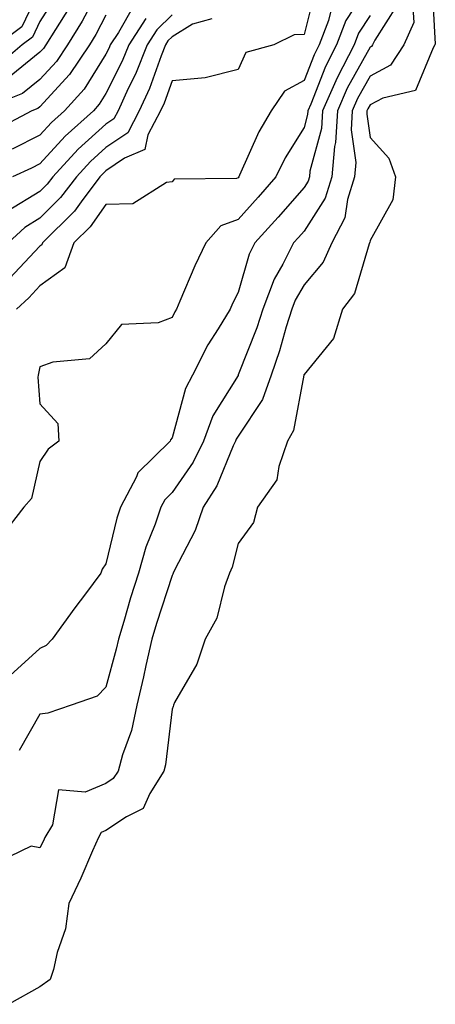
# Model space of a CAD drawing. Units: inches. Extents: x 984323 to 986963, y 7250378 to 7253018.
# Drawn here: x 985565 to 985628, y 7252197 to 7252346 of the extents above; entities that cross this region are included whole.
import ezdxf

# ---------------------------------------------------------------- set-up
doc = ezdxf.new("R2010")
doc.units = ezdxf.units.IN
doc.header["$MEASUREMENT"] = 0
doc.layers.add('Contour_98437250', color=7, linetype='Continuous', true_color=0xe455df)

msp = doc.modelspace()

# ---------------------------------------------------------------- linework, layer by layer
at = {"layer": 'Contour_98437250'}
for points in [[(985577.63, 7252351.5, 3124), (985574.46, 7252345.51, 3124), (985572.24, 7252341.92, 3124), (985570.55, 7252339.42, 3124), (985568.05, 7252336.68, 3124), (985565.42, 7252334.55, 3124), (985558.8, 7252331.92, 3124)], [(985618.05, 7252351.24, 3132), (985614.38, 7252345.59, 3132), (985612.99, 7252341.92, 3132), (985611.31, 7252338.66, 3132), (985609.06, 7252332.93, 3132), (985608.62, 7252331.92, 3132), (985608.59, 7252331.38, 3132), (985608.05, 7252329.42, 3132), (985605.18, 7252324.79, 3132), (985603.78, 7252321.92, 3132), (985601.12, 7252318.85, 3132), (985598.05, 7252315.47, 3132), (985595.45, 7252314.52, 3132), (985593.17, 7252311.92, 3132), (985591.53, 7252308.44, 3132), (985589.26, 7252303.13, 3132), (985588.72, 7252301.92, 3132), (985588.47, 7252301.5, 3132), (985588.05, 7252300.61, 3132), (985585.94, 7252299.81, 3132), (985580.41, 7252299.56, 3132), (985578.05, 7252296.63, 3132), (985575.57, 7252294.4, 3132), (985569.98, 7252293.85, 3132), (985568.05, 7252293.15, 3132), (985567.8, 7252292.17, 3132), (985567.76, 7252291.92, 3132), (985567.74, 7252291.61, 3132), (985568.05, 7252287.56, 3132), (985570.73, 7252284.6, 3132), (985570.91, 7252281.92, 3132), (985569.29, 7252280.68, 3132), (985568.05, 7252278.81, 3132), (985566.76, 7252273.21, 3132), (985565.59, 7252271.92, 3132), (985562.3, 7252267.67, 3132)], [(985627.43, 7252351.3, 3136), (985627.94, 7252342.03, 3136), (985627.89, 7252341.92, 3136), (985627.6, 7252341.47, 3136), (985624.95, 7252335.02, 3136), (985620, 7252333.87, 3136), (985618.05, 7252332.84, 3136), (985617.72, 7252332.25, 3136), (985617.58, 7252331.92, 3136), (985617.55, 7252331.42, 3136), (985618.05, 7252327.88, 3136), (985620.91, 7252324.78, 3136), (985621.89, 7252321.92, 3136), (985621.52, 7252318.45, 3136), (985618.05, 7252312.29, 3136), (985618, 7252311.97, 3136), (985617.98, 7252311.92, 3136), (985617.92, 7252311.79, 3136), (985615.72, 7252304.25, 3136), (985613.88, 7252301.92, 3136), (985612.53, 7252297.44, 3136), (985608.05, 7252292, 3136), (985608.03, 7252291.94, 3136), (985608.03, 7252291.92, 3136), (985608.02, 7252291.89, 3136), (985606.47, 7252283.5, 3136), (985605.57, 7252281.92, 3136), (985604.21, 7252278.08, 3136), (985603.92, 7252276.05, 3136), (985601.02, 7252271.92, 3136), (985600.39, 7252269.58, 3136), (985598.05, 7252266.43, 3136), (985597.15, 7252262.82, 3136), (985596.76, 7252261.92, 3136), (985596, 7252259.87, 3136), (985594.85, 7252255.12, 3136), (985593.06, 7252251.92, 3136), (985591.83, 7252248.14, 3136), (985588.45, 7252242.32, 3136), (985588.26, 7252241.92, 3136), (985588.23, 7252241.74, 3136), (985588.05, 7252241.34, 3136), (985587.07, 7252232.9, 3136), (985586.81, 7252231.92, 3136), (985584.67, 7252228.54, 3136), (985583.67, 7252226.3, 3136), (985581.16, 7252225.03, 3136), (985578.05, 7252222.93, 3136), (985577.34, 7252222.63, 3136), (985576.91, 7252221.92, 3136), (985576, 7252219.87, 3136), (985574.23, 7252215.74, 3136), (985572.43, 7252211.92, 3136), (985571.93, 7252208.04, 3136), (985570.63, 7252204.5, 3136), (985570.11, 7252201.92, 3136), (985569.59, 7252200.38, 3136), (985568.05, 7252199.27, 3136), (985563.33, 7252196.64, 3136)], [(985568.05, 7252350.38, 3121), (985565.32, 7252344.65, 3121), (985561.59, 7252341.92, 3121)], [(985609.76, 7252350.21, 3130), (985608.05, 7252343.49, 3130), (985606.54, 7252343.43, 3130), (985603.5, 7252341.92, 3130), (985599.22, 7252340.75, 3130), (985598.05, 7252338.17, 3130), (985593.05, 7252336.92, 3130), (985588.05, 7252336.49, 3130), (985586.86, 7252333.11, 3130), (985586.32, 7252331.92, 3130), (985584.41, 7252328.28, 3130), (985583.91, 7252326.06, 3130), (985580.87, 7252324.74, 3130), (985578.05, 7252322.84, 3130), (985577.56, 7252322.41, 3130), (985577.12, 7252321.92, 3130), (985574.28, 7252318.15, 3130), (985573.26, 7252316.71, 3130), (985568.42, 7252311.92, 3130), (985568.32, 7252311.65, 3130), (985568.05, 7252311.45, 3130), (985563.45, 7252306.52, 3130)], [(985570.55, 7252349.42, 3122), (985568.05, 7252345.47, 3122), (985566.9, 7252343.07, 3122), (985565.33, 7252341.92, 3122), (985561.4, 7252338.57, 3122)], [(985624.51, 7252348.38, 3135), (985624.67, 7252345.3, 3135), (985623.18, 7252341.92, 3135), (985621.14, 7252338.83, 3135), (985618.05, 7252337.19, 3135), (985616.17, 7252333.8, 3135), (985615.34, 7252331.92, 3135), (985615.18, 7252329.05, 3135), (985615.88, 7252324.09, 3135), (985615.7, 7252321.92, 3135), (985614.62, 7252318.49, 3135), (985614.24, 7252315.73, 3135), (985612.24, 7252311.92, 3135), (985610.95, 7252309.02, 3135), (985608.05, 7252305.6, 3135), (985606.7, 7252303.27, 3135), (985606.18, 7252301.92, 3135), (985605.34, 7252299.21, 3135), (985604.36, 7252295.61, 3135), (985603.05, 7252291.92, 3135), (985601.77, 7252288.2, 3135), (985598.05, 7252282.64, 3135), (985597.78, 7252282.19, 3135), (985597.67, 7252281.92, 3135), (985597.31, 7252281.18, 3135), (985594.83, 7252275.14, 3135), (985592.75, 7252271.92, 3135), (985591.57, 7252268.4, 3135), (985588.38, 7252262.25, 3135), (985588.24, 7252261.92, 3135), (985588.19, 7252261.78, 3135), (985588.05, 7252261.58, 3135), (985585.69, 7252254.28, 3135), (985584.97, 7252251.92, 3135), (985584.08, 7252247.95, 3135), (985583.74, 7252246.23, 3135), (985582.71, 7252241.92, 3135), (985581.89, 7252238.08, 3135), (985580.55, 7252234.42, 3135), (985579.87, 7252231.92, 3135), (985579.16, 7252230.81, 3135), (985578.05, 7252230.05, 3135), (985574.87, 7252228.74, 3135), (985570.86, 7252229.11, 3135), (985569.95, 7252223.82, 3135), (985568.79, 7252221.92, 3135), (985568.57, 7252221.4, 3135), (985568.05, 7252220.35, 3135), (985566.7, 7252220.57, 3135), (985561.76, 7252218.21, 3135)], [(985572.46, 7252347.51, 3123), (985570.39, 7252344.26, 3123), (985568.95, 7252341.92, 3123), (985568.59, 7252341.38, 3123), (985568.05, 7252340.8, 3123), (985563.14, 7252336.83, 3123)], [(985588.05, 7252346.48, 3128), (985585.76, 7252344.21, 3128), (985584.27, 7252341.92, 3128), (985582.5, 7252337.47, 3128), (985581.42, 7252335.29, 3128), (985579.88, 7252331.92, 3128), (985579.24, 7252330.73, 3128), (985578.05, 7252329.92, 3128), (985573.84, 7252326.13, 3128), (985569.98, 7252321.92, 3128), (985569.15, 7252320.82, 3128), (985568.05, 7252319.71, 3128), (985563.21, 7252316.76, 3128)], [(985582.21, 7252347.76, 3126), (985579.93, 7252343.8, 3126), (985578.7, 7252341.92, 3126), (985578.52, 7252341.45, 3126), (985578.05, 7252340.51, 3126), (985574.74, 7252335.23, 3126), (985571.76, 7252331.92, 3126), (985569.8, 7252330.17, 3126), (985568.05, 7252328.24, 3126), (985563.86, 7252326.11, 3126)], [(985612.28, 7252347.69, 3131), (985611.75, 7252345.62, 3131), (985610.35, 7252341.92, 3131), (985609.57, 7252340.4, 3131), (985608.05, 7252336.53, 3131), (985605.07, 7252334.9, 3131), (985603.05, 7252331.92, 3131), (985601.21, 7252328.76, 3131), (985598.3, 7252322.17, 3131), (985598.18, 7252321.92, 3131), (985598.05, 7252321.77, 3131), (985597.82, 7252321.69, 3131), (985588.37, 7252321.6, 3131), (985588.05, 7252321.16, 3131), (985587.2, 7252321.07, 3131), (985582.14, 7252317.83, 3131), (985578.05, 7252317.72, 3131), (985575.63, 7252314.34, 3131), (985573.19, 7252311.92, 3131), (985571.81, 7252308.16, 3131), (985568.05, 7252305.44, 3131), (985566.35, 7252303.62, 3131), (985564.51, 7252301.92, 3131)], [(985622.09, 7252347.88, 3134), (985618.77, 7252342.64, 3134), (985618.45, 7252341.92, 3134), (985618.29, 7252341.68, 3134), (985618.05, 7252341.55, 3134), (985614.6, 7252335.37, 3134), (985613.1, 7252331.92, 3134), (985612.84, 7252327.13, 3134), (985612.67, 7252326.54, 3134), (985612.28, 7252321.92, 3134), (985611.27, 7252318.7, 3134), (985608.05, 7252313.72, 3134), (985607.22, 7252312.75, 3134), (985606.47, 7252311.92, 3134), (985604.82, 7252308.69, 3134), (985603.52, 7252306.45, 3134), (985601.8, 7252301.92, 3134), (985600.9, 7252299.07, 3134), (985598.09, 7252291.96, 3134), (985598.08, 7252291.92, 3134), (985598.05, 7252291.87, 3134), (985594.24, 7252285.73, 3134), (985592.81, 7252281.92, 3134), (985591.25, 7252278.72, 3134), (985588.05, 7252274.13, 3134), (985586.94, 7252273.03, 3134), (985586.36, 7252271.92, 3134), (985585.48, 7252269.35, 3134), (985584.1, 7252265.87, 3134), (985582.95, 7252261.92, 3134), (985581.78, 7252258.19, 3134), (985580.73, 7252254.6, 3134), (985579.92, 7252251.92, 3134), (985579.57, 7252250.4, 3134), (985578.05, 7252244.65, 3134), (985576.69, 7252243.28, 3134), (985572.75, 7252241.92, 3134), (985569.25, 7252240.72, 3134), (985568.05, 7252240.59, 3134), (985564.92, 7252235.05, 3134)], [(985578.05, 7252346.41, 3125), (985576.5, 7252343.47, 3125), (985575.53, 7252341.92, 3125), (985572.52, 7252337.45, 3125), (985568.05, 7252332.55, 3125), (985567.7, 7252332.27, 3125), (985566.82, 7252331.92, 3125), (985561.07, 7252328.9, 3125)], [(985594.09, 7252345.88, 3129), (985591.16, 7252345.03, 3129), (985588.05, 7252343.13, 3129), (985587.44, 7252342.53, 3129), (985587.04, 7252341.92, 3129), (985586.39, 7252340.26, 3129), (985584.65, 7252335.32, 3129), (985583.1, 7252331.92, 3129), (985581.36, 7252328.61, 3129), (985578.05, 7252326.38, 3129), (985575.71, 7252324.26, 3129), (985573.56, 7252321.92, 3129), (985571.18, 7252318.79, 3129), (985568.05, 7252315.66, 3129), (985565.73, 7252314.24, 3129), (985563.22, 7252311.92, 3129)], [(985618.05, 7252346.37, 3133), (985616.29, 7252343.68, 3133), (985615.64, 7252341.92, 3133), (985613.05, 7252336.92, 3133), (985610.85, 7252331.92, 3133), (985610.71, 7252329.26, 3133), (985608.94, 7252322.81, 3133), (985608.86, 7252321.92, 3133), (985608.67, 7252321.3, 3133), (985608.05, 7252320.34, 3133), (985604.14, 7252315.83, 3133), (985600.61, 7252311.92, 3133), (985599.74, 7252310.23, 3133), (985598.05, 7252304.43, 3133), (985597.23, 7252302.74, 3133), (985596.86, 7252301.92, 3133), (985595.05, 7252298.92, 3133), (985593.5, 7252296.47, 3133), (985591.17, 7252291.92, 3133), (985590.07, 7252289.9, 3133), (985588.05, 7252282.4, 3133), (985587.84, 7252282.13, 3133), (985587.78, 7252281.92, 3133), (985582.86, 7252277.11, 3133), (985582.66, 7252276.53, 3133), (985580.27, 7252271.92, 3133), (985579.7, 7252270.27, 3133), (985578.05, 7252263.35, 3133), (985577.46, 7252262.51, 3133), (985577.25, 7252261.92, 3133), (985574.92, 7252258.79, 3133), (985573.32, 7252256.65, 3133), (985569.89, 7252251.92, 3133), (985568.98, 7252250.99, 3133), (985568.05, 7252250.52, 3133), (985563.54, 7252246.43, 3133)], [(985584.08, 7252345.89, 3127), (985581.49, 7252341.92, 3127), (985580.51, 7252339.46, 3127), (985578.05, 7252334.53, 3127), (985577.04, 7252332.93, 3127), (985576.15, 7252331.92, 3127), (985571.86, 7252328.11, 3127), (985568.05, 7252323.9, 3127), (985566.74, 7252323.23, 3127), (985563.9, 7252321.92, 3127)]]:
    msp.add_polyline3d(points, dxfattribs=at)

doc.saveas('drawing.dxf')
